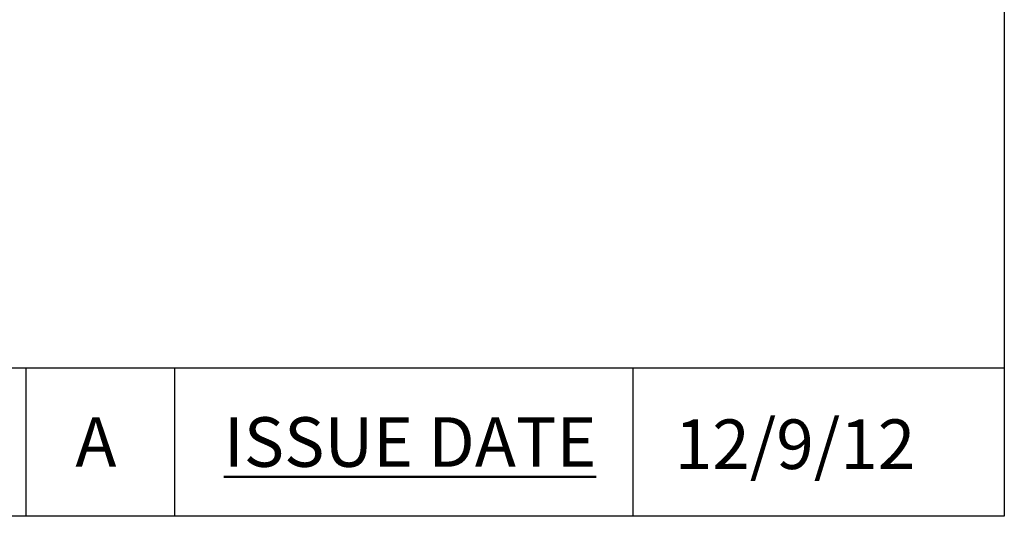
# Model space of a CAD drawing. Units: millimetres. Extents: x 57 to 2064, y 57 to 1443.
# Drawn here: x 1780 to 2064, y 57 to 200 of the extents above; entities that cross this region are included whole.
import ezdxf

# ---------------------------------------------------------------- set-up
doc = ezdxf.new("R2010")
doc.units = ezdxf.units.MM
doc.header["$LTSCALE"] = 7.142857
doc.layers.add('Sketch Geometry (ANSI)', color=7, linetype='Continuous', lineweight=25)
doc.layers.add('Title (ANSI)', color=7, linetype='Continuous', lineweight=50)
doc.layers.add('Title (ISO)', color=7, linetype='Continuous', lineweight=25, true_color=0x000040)
doc.styles.add('Note Text (ANSI)', font='tahoma.ttf')
doc.styles.add('Text Style46', font='tahoma.ttf')

# ---------------------------------------------------------------- blocks, each defined once
blk = doc.blocks.new('Borders Default Border')
at = {"layer": 'Sketch Geometry (ANSI)', "flags": 128}
blk.add_lwpolyline([(8, 8), (8, 202), (289, 202), (289, 8), (8, 8)], dxfattribs=at)
blk = doc.blocks.new('Title Blocks SPEC DRW TITLE BLOCK')
at = {"layer": 'Title (ISO)'}
for p, q in [((14.821, 199.567), (132.821, 199.567)), ((93.321, 199.567), (93.321, 193.567)), ((99.321, 199.567), (99.321, 193.567)), ((117.821, 199.567), (117.821, 193.567)), ((132.821, 199.567), (132.821, 193.567)), ((132.821, 193.567), (14.821, 193.567))]:
    blk.add_line(p, q, dxfattribs=at)
at = {"layer": 'Title (ANSI)', "color": 176, "true_color": 0x000080, "insert": (101.321, 197.567), "char_height": 2, "width": 57.05066, "attachment_point": 1, "style": 'Note Text (ANSI)'}
blk.add_mtext('\\fTahoma|b0|i0;\\H2.0000;\\LISSUE DATE', dxfattribs=at)
at = {"layer": 'Title (ANSI)', "color": 176, "true_color": 0x000080, "style": 'Text Style46'}
for tag, p in [('DRAWING_NUMBER_001', (29.821, 195.526)), ('ISSUE_NUMBER_001', (95.321, 195.567)), ('ISSUE_DATE_001', (119.518, 195.477))]:
    blk.add_attdef(tag, p, '', height=2, dxfattribs=at)

msp = doc.modelspace()

# ---------------------------------------------------------------- block references
at = {"xscale": 7.142857142857142, "yscale": 7.142857142857142, "zscale": 7.142857142857142}
msp.add_blockref('Borders Default Border', (0, 0), dxfattribs=at)
ref = msp.add_blockref('Title Blocks SPEC DRW TITLE BLOCK', (1115.5619, -1325.4797), dxfattribs=dict(xscale=7.142857142857142, yscale=7.142857142857142, zscale=7.142857142857142))
ref.add_attrib('ISSUE_DATE_001', '12/9/12', (1969.2603, 70.7858), dxfattribs={"layer": 'Title (ANSI)', "color": 176, "true_color": 0x000080, "height": 14.28571, "style": 'Text Style46'})
ref.add_attrib('ISSUE_NUMBER_001', 'A', (1796.4286, 71.4286), dxfattribs={"layer": 'Title (ANSI)', "color": 176, "true_color": 0x000080, "height": 14.2857, "style": 'Text Style46'})

doc.saveas('drawing.dxf')
